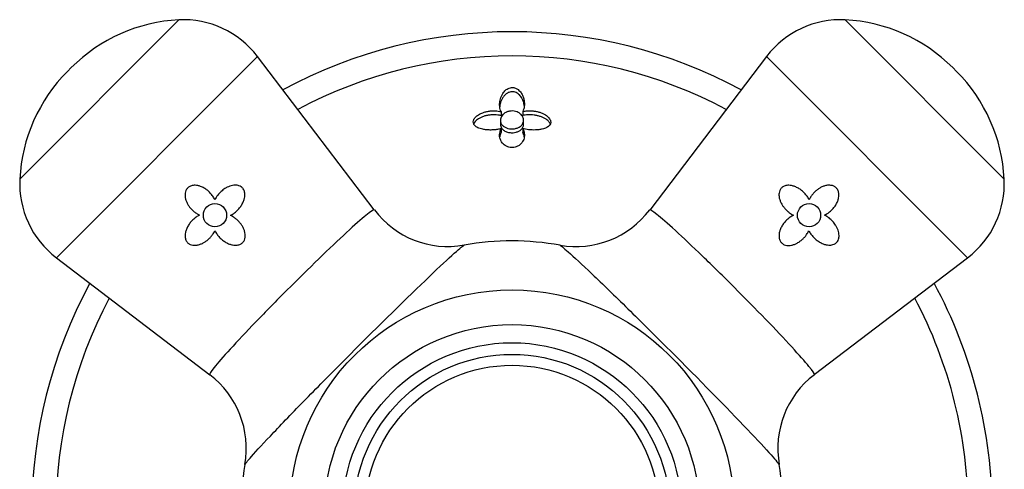
# Model space of a CAD drawing. Units: inches. Extents: x -1117 to -28, y -172 to 311.
# Drawn here: x -966 to -903, y 25 to 54 of the extents above; entities that cross this region are included whole.
import ezdxf

# ---------------------------------------------------------------- set-up
doc = ezdxf.new("R2010")
doc.units = ezdxf.units.IN
for name, color, linetype in [('405002', 7, 'Continuous'), ('405006', 7, 'Continuous'), ('406006', 7, 'Continuous'), ('Default', 7, 'Continuous')]:
    doc.layers.add(name, color=color, linetype=linetype)

# ---------------------------------------------------------------- blocks, each defined once
blk = doc.blocks.new('SE5')
at = {"layer": '405002', "color": 7, "linetype": 'Continuous', "ltscale": 25.4}
for p, q in [((-966.373, 43.25), (-956.107, 53.516)), ((-913.099, 53.516), (-902.834, 43.25)), ((-951.035, 51.158), (-964.015, 38.178)), ((-943.496, 41.255), (-951.035, 51.158)), ((-918.172, 51.158), (-925.712, 41.254)), ((-905.192, 38.178), (-918.172, 51.158)), ((-963.05, 50.436), (-963.293, 50.193)), ((-905.914, 50.193), (-906.156, 50.436)), ((-964.015, 38.178), (-954.111, 30.638)), ((-915.094, 30.639), (-905.192, 38.178))]:
    blk.add_line(p, q, dxfattribs=at)
for centre, radius in [((-953.776, 40.919), 0.75), ((-915.43, 40.919), 0.75), ((-934.603, 21.746), 14.36), ((-934.603, 21.746), 12.119)]:
    blk.add_circle(centre, radius, dxfattribs=at)
for centre, radius, start, end in [((-955.582, 42.968), 10.561, 92.84926, 135), ((-955.809, 47.523), 6, 37.28373, 92.84926), ((-913.398, 47.523), 6, 87.15074, 142.71627), ((-913.624, 42.968), 10.561, 45, 87.15074), ((-955.825, 42.725), 10.561, 135, 177.15074), ((-913.382, 42.725), 10.561, 2.84926, 45), ((-960.38, 42.952), 6, 177.15074, 232.71627), ((-908.826, 42.952), 6, 307.28373, 2.84926), ((-938.759, 44.823), 5.919, 216.99781, 280.35687), ((-930.466, 44.85), 5.954, 260.01037, 322.92072), ((-934.603, 21.746), 17.515, 79.7924, 100.16171), ((-957.707, 25.884), 5.954, 350.01037, 52.92072), ((-911.526, 25.902), 5.919, 126.99781, 190.35687), ((-934.603, 21.746), 17.515, 169.79349, 190.15774), ((-934.603, 21.746), 17.515, 349.8425, 10.16271)]:
    blk.add_arc(centre, radius, start, end, dxfattribs=at)
for points, knots in [([(-953.785, 41.919), (-953.821, 41.998), (-953.865, 42.074), (-953.914, 42.146), (-953.962, 42.217), (-954.017, 42.285), (-954.076, 42.348), (-954.135, 42.412), (-954.198, 42.471), (-954.265, 42.525), (-954.333, 42.579), (-954.404, 42.628), (-954.479, 42.671), (-954.55, 42.712), (-954.624, 42.747), (-954.7, 42.776), (-954.762, 42.799), (-954.827, 42.817), (-954.892, 42.83), (-954.945, 42.84), (-954.999, 42.847), (-955.053, 42.848), (-955.098, 42.849), (-955.143, 42.847), (-955.187, 42.841), (-955.263, 42.831), (-955.339, 42.808), (-955.407, 42.772), (-955.46, 42.744), (-955.509, 42.706), (-955.55, 42.662), (-955.591, 42.618), (-955.625, 42.567), (-955.649, 42.512), (-955.675, 42.457), (-955.691, 42.397), (-955.7, 42.337), (-955.714, 42.242), (-955.71, 42.144), (-955.693, 42.05), (-955.681, 41.982), (-955.662, 41.915), (-955.638, 41.849), (-955.614, 41.784), (-955.585, 41.721), (-955.552, 41.66), (-955.519, 41.599), (-955.481, 41.54), (-955.441, 41.484), (-955.4, 41.428), (-955.356, 41.374), (-955.309, 41.323), (-955.262, 41.272), (-955.212, 41.223), (-955.159, 41.178), (-955.102, 41.129), (-955.041, 41.083), (-954.978, 41.042), (-954.914, 41), (-954.846, 40.963), (-954.776, 40.931)], [0, 0, 0, 0, 0.059801, 0.059801, 0.059801, 0.119528, 0.119528, 0.119528, 0.179235, 0.179235, 0.179235, 0.238966, 0.238966, 0.238966, 0.295588, 0.295588, 0.295588, 0.34151, 0.34151, 0.34151, 0.378928, 0.378928, 0.378928, 0.409757, 0.409757, 0.409757, 0.463211, 0.463211, 0.463211, 0.504591, 0.504591, 0.504591, 0.545972, 0.545972, 0.545972, 0.587955, 0.587955, 0.587955, 0.654523, 0.654523, 0.654523, 0.702717, 0.702717, 0.702717, 0.750811, 0.750811, 0.750811, 0.798856, 0.798856, 0.798856, 0.846878, 0.846878, 0.846878, 0.894896, 0.894896, 0.894896, 0.946943, 0.946943, 0.946943, 1, 1, 1, 1]), ([(-952.776, 40.904), (-952.701, 40.943), (-952.628, 40.988), (-952.559, 41.038), (-952.49, 41.088), (-952.425, 41.143), (-952.363, 41.202), (-952.302, 41.26), (-952.244, 41.323), (-952.191, 41.389), (-952.138, 41.455), (-952.089, 41.525), (-952.046, 41.598), (-952.003, 41.671), (-951.964, 41.747), (-951.933, 41.826), (-951.907, 41.891), (-951.886, 41.959), (-951.871, 42.028), (-951.859, 42.082), (-951.851, 42.138), (-951.848, 42.193), (-951.843, 42.283), (-951.851, 42.377), (-951.878, 42.464), (-951.896, 42.52), (-951.922, 42.576), (-951.956, 42.624), (-951.991, 42.673), (-952.034, 42.716), (-952.082, 42.749), (-952.127, 42.781), (-952.178, 42.806), (-952.23, 42.823), (-952.307, 42.848), (-952.389, 42.858), (-952.469, 42.857), (-952.528, 42.856), (-952.587, 42.849), (-952.645, 42.838), (-952.703, 42.826), (-952.761, 42.81), (-952.817, 42.79), (-952.873, 42.77), (-952.928, 42.747), (-952.981, 42.72), (-953.035, 42.693), (-953.087, 42.663), (-953.137, 42.631), (-953.221, 42.577), (-953.3, 42.516), (-953.374, 42.449), (-953.456, 42.376), (-953.531, 42.295), (-953.599, 42.208), (-953.634, 42.164), (-953.668, 42.117), (-953.699, 42.069), (-953.73, 42.021), (-953.759, 41.971), (-953.785, 41.919)], [0, 0, 0, 0, 0.057949, 0.057949, 0.057949, 0.115847, 0.115847, 0.115847, 0.173731, 0.173731, 0.173731, 0.231633, 0.231633, 0.231633, 0.2896, 0.2896, 0.2896, 0.337852, 0.337852, 0.337852, 0.375548, 0.375548, 0.375548, 0.437594, 0.437594, 0.437594, 0.477886, 0.477886, 0.477886, 0.518382, 0.518382, 0.518382, 0.556557, 0.556557, 0.556557, 0.613439, 0.613439, 0.613439, 0.655072, 0.655072, 0.655072, 0.696608, 0.696608, 0.696608, 0.738097, 0.738097, 0.738097, 0.779561, 0.779561, 0.779561, 0.847942, 0.847942, 0.847942, 0.922663, 0.922663, 0.922663, 0.961129, 0.961129, 0.961129, 1, 1, 1, 1]), ([(-915.419, 41.919), (-915.458, 41.997), (-915.504, 42.071), (-915.554, 42.141), (-915.605, 42.211), (-915.661, 42.278), (-915.72, 42.34), (-915.779, 42.402), (-915.843, 42.46), (-915.91, 42.513), (-915.976, 42.566), (-916.047, 42.614), (-916.12, 42.657), (-916.193, 42.699), (-916.269, 42.736), (-916.347, 42.766), (-916.414, 42.792), (-916.483, 42.813), (-916.554, 42.827), (-916.61, 42.839), (-916.667, 42.846), (-916.725, 42.848), (-916.771, 42.849), (-916.818, 42.847), (-916.864, 42.84), (-916.941, 42.83), (-917.019, 42.806), (-917.088, 42.768), (-917.138, 42.74), (-917.184, 42.704), (-917.223, 42.661), (-917.262, 42.618), (-917.295, 42.567), (-917.318, 42.514), (-917.341, 42.461), (-917.356, 42.404), (-917.364, 42.347), (-917.377, 42.257), (-917.373, 42.164), (-917.358, 42.074), (-917.346, 42.006), (-917.328, 41.94), (-917.304, 41.875), (-917.281, 41.81), (-917.253, 41.748), (-917.221, 41.687), (-917.189, 41.626), (-917.153, 41.568), (-917.114, 41.512), (-917.075, 41.456), (-917.032, 41.402), (-916.987, 41.35), (-916.942, 41.299), (-916.894, 41.25), (-916.843, 41.203), (-916.792, 41.157), (-916.739, 41.113), (-916.683, 41.073), (-916.604, 41.015), (-916.519, 40.963), (-916.43, 40.919)], [0, 0, 0, 0, 0.05857, 0.05857, 0.05857, 0.117073, 0.117073, 0.117073, 0.175552, 0.175552, 0.175552, 0.234042, 0.234042, 0.234042, 0.29258, 0.29258, 0.29258, 0.342953, 0.342953, 0.342953, 0.383397, 0.383397, 0.383397, 0.416101, 0.416101, 0.416101, 0.47137, 0.47137, 0.47137, 0.510918, 0.510918, 0.510918, 0.550545, 0.550545, 0.550545, 0.589538, 0.589538, 0.589538, 0.651752, 0.651752, 0.651752, 0.698723, 0.698723, 0.698723, 0.745583, 0.745583, 0.745583, 0.792392, 0.792392, 0.792392, 0.839178, 0.839178, 0.839178, 0.885956, 0.885956, 0.885956, 0.932736, 0.932736, 0.932736, 1, 1, 1, 1]), ([(-914.43, 40.928), (-914.351, 40.964), (-914.276, 41.008), (-914.204, 41.057), (-914.132, 41.106), (-914.065, 41.16), (-914.001, 41.219), (-913.938, 41.278), (-913.879, 41.341), (-913.825, 41.408), (-913.771, 41.476), (-913.721, 41.547), (-913.678, 41.622), (-913.638, 41.693), (-913.602, 41.767), (-913.574, 41.843), (-913.551, 41.905), (-913.532, 41.97), (-913.52, 42.035), (-913.509, 42.088), (-913.503, 42.142), (-913.502, 42.196), (-913.5, 42.241), (-913.502, 42.286), (-913.508, 42.33), (-913.519, 42.406), (-913.541, 42.482), (-913.578, 42.55), (-913.606, 42.603), (-913.643, 42.652), (-913.687, 42.693), (-913.731, 42.734), (-913.783, 42.768), (-913.838, 42.792), (-913.893, 42.818), (-913.953, 42.834), (-914.013, 42.843), (-914.108, 42.857), (-914.205, 42.853), (-914.299, 42.836), (-914.368, 42.824), (-914.435, 42.805), (-914.5, 42.781), (-914.565, 42.757), (-914.629, 42.728), (-914.69, 42.695), (-914.751, 42.662), (-914.809, 42.624), (-914.866, 42.584), (-914.922, 42.543), (-914.976, 42.499), (-915.027, 42.452), (-915.078, 42.405), (-915.126, 42.355), (-915.172, 42.302), (-915.221, 42.245), (-915.266, 42.185), (-915.307, 42.121), (-915.349, 42.057), (-915.387, 41.989), (-915.419, 41.919)], [0, 0, 0, 0, 0.059801, 0.059801, 0.059801, 0.119528, 0.119528, 0.119528, 0.179235, 0.179235, 0.179235, 0.238966, 0.238966, 0.238966, 0.295588, 0.295588, 0.295588, 0.34151, 0.34151, 0.34151, 0.378928, 0.378928, 0.378928, 0.409757, 0.409757, 0.409757, 0.463211, 0.463211, 0.463211, 0.504591, 0.504591, 0.504591, 0.545972, 0.545972, 0.545972, 0.587955, 0.587955, 0.587955, 0.654523, 0.654523, 0.654523, 0.702717, 0.702717, 0.702717, 0.750811, 0.750811, 0.750811, 0.798856, 0.798856, 0.798856, 0.846878, 0.846878, 0.846878, 0.894896, 0.894896, 0.894896, 0.946943, 0.946943, 0.946943, 1, 1, 1, 1]), ([(-954.776, 40.931), (-954.854, 40.891), (-954.928, 40.846), (-954.998, 40.795), (-955.068, 40.745), (-955.135, 40.689), (-955.197, 40.63), (-955.259, 40.57), (-955.317, 40.507), (-955.37, 40.44), (-955.423, 40.373), (-955.471, 40.303), (-955.514, 40.23), (-955.556, 40.157), (-955.593, 40.081), (-955.623, 40.003), (-955.649, 39.936), (-955.67, 39.866), (-955.684, 39.796), (-955.696, 39.74), (-955.703, 39.682), (-955.704, 39.625), (-955.706, 39.578), (-955.704, 39.532), (-955.697, 39.485), (-955.687, 39.408), (-955.663, 39.331), (-955.625, 39.261), (-955.597, 39.212), (-955.561, 39.165), (-955.518, 39.126), (-955.475, 39.087), (-955.424, 39.055), (-955.371, 39.032), (-955.318, 39.009), (-955.261, 38.993), (-955.204, 38.985), (-955.114, 38.972), (-955.021, 38.976), (-954.931, 38.992), (-954.863, 39.004), (-954.796, 39.022), (-954.732, 39.045), (-954.667, 39.068), (-954.604, 39.097), (-954.544, 39.129), (-954.483, 39.161), (-954.425, 39.197), (-954.369, 39.236), (-954.313, 39.275), (-954.259, 39.317), (-954.207, 39.363), (-954.156, 39.408), (-954.107, 39.456), (-954.06, 39.507), (-954.014, 39.557), (-953.97, 39.611), (-953.93, 39.666), (-953.872, 39.746), (-953.82, 39.831), (-953.776, 39.919)], [0, 0, 0, 0, 0.05857, 0.05857, 0.05857, 0.117073, 0.117073, 0.117073, 0.175552, 0.175552, 0.175552, 0.234042, 0.234042, 0.234042, 0.29258, 0.29258, 0.29258, 0.342953, 0.342953, 0.342953, 0.383397, 0.383397, 0.383397, 0.416101, 0.416101, 0.416101, 0.47137, 0.47137, 0.47137, 0.510918, 0.510918, 0.510918, 0.550545, 0.550545, 0.550545, 0.589538, 0.589538, 0.589538, 0.651752, 0.651752, 0.651752, 0.698723, 0.698723, 0.698723, 0.745583, 0.745583, 0.745583, 0.792392, 0.792392, 0.792392, 0.839178, 0.839178, 0.839178, 0.885956, 0.885956, 0.885956, 0.932736, 0.932736, 0.932736, 1, 1, 1, 1]), ([(-943.497, 41.257), (-943.499, 41.259), (-943.501, 41.261), (-943.546, 41.28), (-943.726, 41.16), (-944.337, 40.659), (-944.766, 40.28), (-946.323, 38.846), (-947.743, 37.473), (-949.819, 35.394), (-950.507, 34.694), (-951.758, 33.395), (-952.32, 32.799), (-953.25, 31.783), (-953.604, 31.378), (-954.052, 30.819), (-954.148, 30.664), (-954.114, 30.64)], [0.3713459, 0.3713459, 0.3713459, 0.3713459, 0.375, 0.375, 0.4375, 0.4375, 0.5, 0.5, 0.625, 0.625, 0.6875, 0.6875, 0.75, 0.75, 0.8125, 0.8125, 0.8733874, 0.8733874, 0.8733874, 0.8733874]), ([(-953.776, 39.919), (-953.738, 39.841), (-953.694, 39.766), (-953.644, 39.694), (-953.594, 39.623), (-953.539, 39.555), (-953.479, 39.492), (-953.419, 39.429), (-953.355, 39.369), (-953.287, 39.315), (-953.219, 39.261), (-953.146, 39.211), (-953.071, 39.167), (-952.997, 39.125), (-952.921, 39.088), (-952.842, 39.059), (-952.778, 39.035), (-952.712, 39.015), (-952.645, 39.002), (-952.59, 38.991), (-952.535, 38.984), (-952.479, 38.982), (-952.434, 38.981), (-952.388, 38.983), (-952.342, 38.989), (-952.265, 38.999), (-952.187, 39.021), (-952.118, 39.058), (-952.065, 39.086), (-952.016, 39.123), (-951.975, 39.167), (-951.934, 39.211), (-951.901, 39.263), (-951.876, 39.318), (-951.852, 39.374), (-951.836, 39.433), (-951.828, 39.493), (-951.815, 39.587), (-951.821, 39.684), (-951.838, 39.776), (-951.851, 39.844), (-951.871, 39.911), (-951.895, 39.975), (-951.92, 40.039), (-951.949, 40.102), (-951.982, 40.162), (-952.015, 40.222), (-952.052, 40.28), (-952.092, 40.335), (-952.133, 40.391), (-952.176, 40.444), (-952.222, 40.494), (-952.269, 40.545), (-952.318, 40.593), (-952.369, 40.637), (-952.421, 40.682), (-952.475, 40.724), (-952.531, 40.763), (-952.608, 40.817), (-952.691, 40.864), (-952.776, 40.904)], [0, 0, 0, 0, 0.059763, 0.059763, 0.059763, 0.119456, 0.119456, 0.119456, 0.179134, 0.179134, 0.179134, 0.238836, 0.238836, 0.238836, 0.296548, 0.296548, 0.296548, 0.343011, 0.343011, 0.343011, 0.380798, 0.380798, 0.380798, 0.411849, 0.411849, 0.411849, 0.465535, 0.465535, 0.465535, 0.5066, 0.5066, 0.5066, 0.547687, 0.547687, 0.547687, 0.589006, 0.589006, 0.589006, 0.653755, 0.653755, 0.653755, 0.70077, 0.70077, 0.70077, 0.747684, 0.747684, 0.747684, 0.794546, 0.794546, 0.794546, 0.841384, 0.841384, 0.841384, 0.888213, 0.888213, 0.888213, 0.935044, 0.935044, 0.935044, 1, 1, 1, 1]), ([(-915.092, 30.64), (-915.09, 30.642), (-915.089, 30.644), (-915.07, 30.689), (-915.19, 30.869), (-915.691, 31.48), (-916.07, 31.909), (-917.503, 33.466), (-918.877, 34.886), (-920.955, 36.962), (-921.656, 37.65), (-922.955, 38.901), (-923.551, 39.463), (-924.567, 40.393), (-924.972, 40.747), (-925.531, 41.195), (-925.685, 41.291), (-925.71, 41.257)], [0.3713459, 0.3713459, 0.3713459, 0.3713459, 0.375, 0.375, 0.4375, 0.4375, 0.5, 0.5, 0.625, 0.625, 0.6875, 0.6875, 0.75, 0.75, 0.8125, 0.8125, 0.8733874, 0.8733874, 0.8733874, 0.8733874]), ([(-916.43, 40.919), (-916.509, 40.881), (-916.584, 40.837), (-916.655, 40.787), (-916.727, 40.737), (-916.794, 40.682), (-916.858, 40.622), (-916.921, 40.563), (-916.98, 40.498), (-917.035, 40.43), (-917.089, 40.362), (-917.139, 40.289), (-917.182, 40.214), (-917.225, 40.14), (-917.261, 40.064), (-917.291, 39.985), (-917.315, 39.921), (-917.334, 39.855), (-917.348, 39.788), (-917.358, 39.733), (-917.365, 39.678), (-917.367, 39.622), (-917.369, 39.577), (-917.367, 39.531), (-917.361, 39.485), (-917.351, 39.408), (-917.329, 39.33), (-917.292, 39.261), (-917.264, 39.208), (-917.227, 39.159), (-917.182, 39.118), (-917.138, 39.077), (-917.086, 39.044), (-917.031, 39.019), (-916.976, 38.995), (-916.916, 38.979), (-916.856, 38.971), (-916.763, 38.958), (-916.666, 38.964), (-916.573, 38.981), (-916.506, 38.994), (-916.439, 39.014), (-916.375, 39.038), (-916.31, 39.063), (-916.248, 39.092), (-916.188, 39.125), (-916.128, 39.158), (-916.07, 39.195), (-916.014, 39.235), (-915.959, 39.276), (-915.906, 39.319), (-915.855, 39.365), (-915.805, 39.412), (-915.757, 39.461), (-915.712, 39.512), (-915.667, 39.564), (-915.625, 39.618), (-915.586, 39.674), (-915.533, 39.751), (-915.485, 39.834), (-915.446, 39.919)], [0, 0, 0, 0, 0.059763, 0.059763, 0.059763, 0.119456, 0.119456, 0.119456, 0.179134, 0.179134, 0.179134, 0.238836, 0.238836, 0.238836, 0.296548, 0.296548, 0.296548, 0.343011, 0.343011, 0.343011, 0.380798, 0.380798, 0.380798, 0.411849, 0.411849, 0.411849, 0.465535, 0.465535, 0.465535, 0.5066, 0.5066, 0.5066, 0.547687, 0.547687, 0.547687, 0.589006, 0.589006, 0.589006, 0.653755, 0.653755, 0.653755, 0.70077, 0.70077, 0.70077, 0.747684, 0.747684, 0.747684, 0.794546, 0.794546, 0.794546, 0.841384, 0.841384, 0.841384, 0.888213, 0.888213, 0.888213, 0.935044, 0.935044, 0.935044, 1, 1, 1, 1]), ([(-915.446, 39.919), (-915.407, 39.844), (-915.361, 39.771), (-915.311, 39.702), (-915.261, 39.633), (-915.206, 39.568), (-915.148, 39.506), (-915.089, 39.445), (-915.026, 39.387), (-914.96, 39.334), (-914.894, 39.281), (-914.825, 39.232), (-914.752, 39.189), (-914.679, 39.146), (-914.603, 39.107), (-914.524, 39.076), (-914.458, 39.05), (-914.39, 39.029), (-914.321, 39.014), (-914.267, 39.002), (-914.212, 38.994), (-914.157, 38.991), (-914.066, 38.986), (-913.973, 38.994), (-913.886, 39.021), (-913.829, 39.039), (-913.774, 39.065), (-913.726, 39.099), (-913.677, 39.134), (-913.634, 39.177), (-913.6, 39.225), (-913.568, 39.27), (-913.544, 39.321), (-913.527, 39.373), (-913.501, 39.45), (-913.491, 39.532), (-913.492, 39.612), (-913.493, 39.671), (-913.5, 39.73), (-913.512, 39.788), (-913.523, 39.847), (-913.539, 39.904), (-913.559, 39.96), (-913.579, 40.016), (-913.603, 40.071), (-913.63, 40.124), (-913.656, 40.178), (-913.686, 40.23), (-913.719, 40.28), (-913.773, 40.364), (-913.834, 40.443), (-913.901, 40.517), (-913.974, 40.599), (-914.055, 40.674), (-914.141, 40.742), (-914.186, 40.777), (-914.232, 40.811), (-914.28, 40.842), (-914.329, 40.873), (-914.379, 40.902), (-914.43, 40.928)], [0, 0, 0, 0, 0.057949, 0.057949, 0.057949, 0.115847, 0.115847, 0.115847, 0.173731, 0.173731, 0.173731, 0.231633, 0.231633, 0.231633, 0.2896, 0.2896, 0.2896, 0.337852, 0.337852, 0.337852, 0.375548, 0.375548, 0.375548, 0.437594, 0.437594, 0.437594, 0.477886, 0.477886, 0.477886, 0.518382, 0.518382, 0.518382, 0.556557, 0.556557, 0.556557, 0.613439, 0.613439, 0.613439, 0.655072, 0.655072, 0.655072, 0.696608, 0.696608, 0.696608, 0.738097, 0.738097, 0.738097, 0.779561, 0.779561, 0.779561, 0.847942, 0.847942, 0.847942, 0.922663, 0.922663, 0.922663, 0.961129, 0.961129, 0.961129, 1, 1, 1, 1]), ([(-951.845, 24.826), (-951.836, 24.874), (-951.689, 25.06), (-951.094, 25.732), (-950.599, 26.266), (-949.348, 27.58), (-948.581, 28.374), (-946.902, 30.088), (-945.983, 31.017), (-943.196, 33.806), (-941.324, 35.644), (-939.273, 37.601), (-938.716, 38.12), (-937.956, 38.8), (-937.736, 38.978), (-937.683, 38.988)], [0.1332394, 0.1332394, 0.1332394, 0.1332394, 0.1875, 0.1875, 0.25, 0.25, 0.3125, 0.3125, 0.375, 0.375, 0.5, 0.5, 0.5625, 0.5625, 0.6221751, 0.6221751, 0.6221751, 0.6221751]), ([(-931.524, 38.988), (-931.476, 38.98), (-931.29, 38.832), (-930.618, 38.238), (-930.084, 37.742), (-928.769, 36.491), (-927.975, 35.724), (-926.262, 34.045), (-925.333, 33.126), (-922.544, 30.339), (-920.706, 28.467), (-918.749, 26.416), (-918.229, 25.859), (-917.549, 25.099), (-917.371, 24.878), (-917.361, 24.826)], [0.1331572, 0.1331572, 0.1331572, 0.1331572, 0.1875, 0.1875, 0.25, 0.25, 0.3125, 0.3125, 0.375, 0.375, 0.5, 0.5, 0.5625, 0.5625, 0.6222776, 0.6222776, 0.6222776, 0.6222776])]:
    blk.add_open_spline(points, degree=3, knots=knots, dxfattribs=at)
at = {"layer": '405006', "color": 7, "linetype": 'Continuous', "ltscale": 25.4}
for p, q in [((-935.353, 47.037), (-935.353, 46.786)), ((-935.31, 47.595), (-935.31, 47.339)), ((-933.907, 47.604), (-933.907, 47.347)), ((-933.853, 46.785), (-933.853, 47.037)), ((-935.302, 46.5), (-935.302, 46.252)), ((-933.902, 46.501), (-933.902, 46.253))]:
    blk.add_line(p, q, dxfattribs=at)
for radius, start, end in [(31, 61.5163, 118.4837), (29.444, 61.98527, 118.01473), (31, 151.5163, 208.4837), (31, 0, 28.4837), (29.444, 151.98527, 208.01473), (29.444, 0, 28.01473)]:
    blk.add_arc((-934.603, 21.746), radius, start, end, dxfattribs=at)
for points, knots in [([(-935.31, 47.595), (-935.333, 47.648), (-935.352, 47.702), (-935.366, 47.757), (-935.38, 47.811), (-935.39, 47.866), (-935.396, 47.922), (-935.402, 47.978), (-935.404, 48.034), (-935.403, 48.091), (-935.401, 48.147), (-935.396, 48.204), (-935.388, 48.26), (-935.379, 48.317), (-935.367, 48.374), (-935.35, 48.431), (-935.334, 48.487), (-935.314, 48.544), (-935.289, 48.599), (-935.265, 48.655), (-935.235, 48.71), (-935.201, 48.764), (-935.174, 48.805), (-935.145, 48.845), (-935.111, 48.884), (-935.059, 48.945), (-934.995, 49.004), (-934.918, 49.053), (-934.875, 49.079), (-934.828, 49.103), (-934.777, 49.12), (-934.734, 49.134), (-934.687, 49.145), (-934.639, 49.149), (-934.592, 49.153), (-934.542, 49.152), (-934.495, 49.144), (-934.453, 49.137), (-934.412, 49.125), (-934.374, 49.11), (-934.313, 49.086), (-934.259, 49.053), (-934.212, 49.018), (-934.171, 48.987), (-934.135, 48.954), (-934.103, 48.919), (-934.071, 48.884), (-934.043, 48.848), (-934.017, 48.811), (-933.969, 48.742), (-933.931, 48.669), (-933.901, 48.596), (-933.871, 48.523), (-933.849, 48.449), (-933.833, 48.375), (-933.817, 48.301), (-933.808, 48.226), (-933.804, 48.152), (-933.801, 48.079), (-933.804, 48.005), (-933.814, 47.933), (-933.821, 47.877), (-933.832, 47.821), (-933.848, 47.767), (-933.863, 47.712), (-933.883, 47.657), (-933.907, 47.604)], [0, 0, 0, 0, 0.048488, 0.048488, 0.048488, 0.096943, 0.096943, 0.096943, 0.145384, 0.145384, 0.145384, 0.193821, 0.193821, 0.193821, 0.242264, 0.242264, 0.242264, 0.290725, 0.290725, 0.290725, 0.33923, 0.33923, 0.33923, 0.376098, 0.376098, 0.376098, 0.434676, 0.434676, 0.434676, 0.466497, 0.466497, 0.466497, 0.493022, 0.493022, 0.493022, 0.519748, 0.519748, 0.519748, 0.543864, 0.543864, 0.543864, 0.583008, 0.583008, 0.583008, 0.616523, 0.616523, 0.616523, 0.649927, 0.649927, 0.649927, 0.713249, 0.713249, 0.713249, 0.776397, 0.776397, 0.776397, 0.839491, 0.839491, 0.839491, 0.902578, 0.902578, 0.902578, 0.951055, 0.951055, 0.951055, 1, 1, 1, 1]), ([(-933.803, 47.836), (-933.803, 47.837), (-933.803, 47.838), (-933.803, 47.839), (-933.803, 47.896), (-933.807, 47.952), (-933.815, 48.009), (-933.822, 48.065), (-933.834, 48.122), (-933.849, 48.178), (-933.864, 48.235), (-933.884, 48.291), (-933.908, 48.347), (-933.932, 48.402), (-933.96, 48.457), (-933.995, 48.511), (-934.02, 48.55), (-934.048, 48.589), (-934.081, 48.626), (-934.131, 48.685), (-934.192, 48.741), (-934.267, 48.787), (-934.308, 48.812), (-934.355, 48.835), (-934.406, 48.852), (-934.448, 48.866), (-934.494, 48.876), (-934.541, 48.88), (-934.588, 48.884), (-934.637, 48.881), (-934.683, 48.874), (-934.726, 48.867), (-934.767, 48.855), (-934.805, 48.84), (-934.868, 48.816), (-934.924, 48.782), (-934.973, 48.746), (-935.015, 48.714), (-935.053, 48.68), (-935.087, 48.644), (-935.138, 48.59), (-935.18, 48.532), (-935.216, 48.473), (-935.252, 48.414), (-935.282, 48.354), (-935.307, 48.293), (-935.331, 48.233), (-935.351, 48.171), (-935.366, 48.11), (-935.381, 48.048), (-935.391, 47.987), (-935.397, 47.926), (-935.401, 47.883), (-935.403, 47.84), (-935.403, 47.798)], [0.1448345, 0.1448345, 0.1448345, 0.1448345, 0.1457731, 0.1457731, 0.1457731, 0.1943432, 0.1943432, 0.1943432, 0.2429203, 0.2429203, 0.2429203, 0.2915187, 0.2915187, 0.2915187, 0.3401686, 0.3401686, 0.3401686, 0.375769, 0.375769, 0.375769, 0.4320939, 0.4320939, 0.4320939, 0.4633265, 0.4633265, 0.4633265, 0.4895197, 0.4895197, 0.4895197, 0.5158701, 0.5158701, 0.5158701, 0.5402147, 0.5402147, 0.5402147, 0.5807445, 0.5807445, 0.5807445, 0.6157791, 0.6157791, 0.6157791, 0.6688437, 0.6688437, 0.6688437, 0.7217265, 0.7217265, 0.7217265, 0.7745471, 0.7745471, 0.7745471, 0.8273443, 0.8273443, 0.8273443, 0.8640343, 0.8640343, 0.8640343, 0.8640343]), ([(-935.302, 46.5), (-935.378, 46.48), (-935.456, 46.463), (-935.535, 46.45), (-935.614, 46.437), (-935.695, 46.427), (-935.777, 46.421), (-935.858, 46.414), (-935.94, 46.412), (-936.021, 46.412), (-936.102, 46.413), (-936.183, 46.417), (-936.263, 46.425), (-936.337, 46.432), (-936.411, 46.443), (-936.481, 46.457), (-936.544, 46.47), (-936.604, 46.486), (-936.661, 46.504), (-936.712, 46.521), (-936.76, 46.54), (-936.805, 46.561), (-936.845, 46.581), (-936.882, 46.602), (-936.916, 46.625), (-936.947, 46.647), (-936.974, 46.67), (-936.998, 46.694), (-937.044, 46.741), (-937.076, 46.794), (-937.092, 46.85), (-937.107, 46.905), (-937.107, 46.963), (-937.091, 47.02), (-937.076, 47.077), (-937.045, 47.135), (-937.003, 47.188), (-936.957, 47.248), (-936.895, 47.304), (-936.825, 47.355), (-936.784, 47.384), (-936.74, 47.411), (-936.693, 47.436), (-936.646, 47.462), (-936.597, 47.485), (-936.546, 47.506), (-936.48, 47.533), (-936.411, 47.556), (-936.34, 47.576), (-936.269, 47.596), (-936.195, 47.612), (-936.121, 47.624), (-936.047, 47.635), (-935.971, 47.644), (-935.895, 47.648), (-935.819, 47.652), (-935.743, 47.652), (-935.668, 47.648), (-935.545, 47.641), (-935.424, 47.623), (-935.31, 47.595)], [0, 0, 0, 0, 0.052089, 0.052089, 0.052089, 0.104139, 0.104139, 0.104139, 0.156179, 0.156179, 0.156179, 0.208238, 0.208238, 0.208238, 0.257262, 0.257262, 0.257262, 0.300621, 0.300621, 0.300621, 0.338966, 0.338966, 0.338966, 0.373309, 0.373309, 0.373309, 0.404765, 0.404765, 0.404765, 0.465337, 0.465337, 0.465337, 0.52502, 0.52502, 0.52502, 0.584608, 0.584608, 0.584608, 0.650813, 0.650813, 0.650813, 0.688746, 0.688746, 0.688746, 0.726658, 0.726658, 0.726658, 0.775198, 0.775198, 0.775198, 0.823715, 0.823715, 0.823715, 0.872224, 0.872224, 0.872224, 0.920736, 0.920736, 0.920736, 1, 1, 1, 1]), ([(-935.31, 47.339), (-935.379, 47.355), (-935.45, 47.368), (-935.523, 47.378), (-935.596, 47.387), (-935.67, 47.392), (-935.744, 47.393), (-935.819, 47.394), (-935.894, 47.391), (-935.968, 47.385), (-936.042, 47.379), (-936.116, 47.368), (-936.188, 47.354), (-936.261, 47.34), (-936.332, 47.322), (-936.4, 47.301), (-936.468, 47.28), (-936.534, 47.255), (-936.597, 47.227), (-936.655, 47.201), (-936.71, 47.172), (-936.761, 47.14), (-936.808, 47.111), (-936.852, 47.08), (-936.892, 47.047), (-936.927, 47.017), (-936.96, 46.985), (-936.988, 46.952), (-937.027, 46.906), (-937.057, 46.858), (-937.077, 46.808)], [0, 0, 0, 0, 0.0477129, 0.0477129, 0.0477129, 0.0954027, 0.0954027, 0.0954027, 0.1430812, 0.1430812, 0.1430812, 0.1907585, 0.1907585, 0.1907585, 0.238445, 0.238445, 0.238445, 0.2858271, 0.2858271, 0.2858271, 0.3300601, 0.3300601, 0.3300601, 0.3707346, 0.3707346, 0.3707346, 0.4078515, 0.4078515, 0.4078515, 0.45966, 0.45966, 0.45966, 0.45966]), ([(-934.955, 47.566), (-934.898, 47.592), (-934.834, 47.612), (-934.767, 47.624), (-934.7, 47.637), (-934.629, 47.642), (-934.56, 47.638), (-934.495, 47.635), (-934.43, 47.624), (-934.37, 47.608), (-934.308, 47.591), (-934.25, 47.568), (-934.199, 47.541), (-934.125, 47.502), (-934.063, 47.454), (-934.013, 47.403), (-933.951, 47.338), (-933.907, 47.266), (-933.881, 47.193), (-933.855, 47.12), (-933.847, 47.044), (-933.858, 46.97), (-933.871, 46.89), (-933.906, 46.81), (-933.966, 46.739), (-934.009, 46.688), (-934.065, 46.641), (-934.133, 46.602), (-934.19, 46.569), (-934.257, 46.541), (-934.329, 46.521), (-934.401, 46.501), (-934.482, 46.488), (-934.562, 46.485), (-934.633, 46.482), (-934.706, 46.487), (-934.775, 46.498), (-934.841, 46.509), (-934.905, 46.527), (-934.963, 46.549), (-935.025, 46.573), (-935.081, 46.603), (-935.129, 46.637), (-935.184, 46.676), (-935.229, 46.721), (-935.264, 46.768), (-935.305, 46.824), (-935.331, 46.885), (-935.344, 46.947), (-935.359, 47.021), (-935.355, 47.097), (-935.333, 47.171), (-935.309, 47.252), (-935.262, 47.332), (-935.192, 47.404), (-935.143, 47.455), (-935.081, 47.502), (-935.009, 47.54), (-934.991, 47.549), (-934.973, 47.558), (-934.955, 47.566)], [0, 0, 0, 0, 0.038977, 0.038977, 0.038977, 0.078206, 0.078206, 0.078206, 0.114888, 0.114888, 0.114888, 0.152442, 0.152442, 0.152442, 0.206152, 0.206152, 0.206152, 0.274059, 0.274059, 0.274059, 0.342704, 0.342704, 0.342704, 0.418342, 0.418342, 0.418342, 0.472361, 0.472361, 0.472361, 0.517466, 0.517466, 0.517466, 0.562931, 0.562931, 0.562931, 0.603062, 0.603062, 0.603062, 0.641922, 0.641922, 0.641922, 0.68391, 0.68391, 0.68391, 0.732502, 0.732502, 0.732502, 0.790552, 0.790552, 0.790552, 0.859144, 0.859144, 0.859144, 0.934468, 0.934468, 0.934468, 0.987475, 0.987475, 0.987475, 1, 1, 1, 1]), ([(-933.907, 47.604), (-933.838, 47.62), (-933.766, 47.632), (-933.692, 47.64), (-933.619, 47.648), (-933.545, 47.652), (-933.47, 47.652), (-933.396, 47.653), (-933.321, 47.649), (-933.247, 47.642), (-933.173, 47.634), (-933.099, 47.623), (-933.027, 47.608), (-932.955, 47.594), (-932.884, 47.575), (-932.816, 47.553), (-932.748, 47.532), (-932.682, 47.506), (-932.619, 47.478), (-932.559, 47.45), (-932.502, 47.42), (-932.449, 47.387), (-932.4, 47.356), (-932.356, 47.324), (-932.315, 47.289), (-932.279, 47.258), (-932.246, 47.225), (-932.217, 47.191), (-932.165, 47.129), (-932.128, 47.061), (-932.112, 46.993), (-932.105, 46.962), (-932.102, 46.929), (-932.104, 46.898), (-932.108, 46.843), (-932.127, 46.79), (-932.16, 46.742), (-932.192, 46.693), (-932.24, 46.649), (-932.297, 46.611), (-932.357, 46.571), (-932.43, 46.537), (-932.508, 46.51), (-932.554, 46.494), (-932.602, 46.48), (-932.652, 46.468), (-932.72, 46.452), (-932.791, 46.44), (-932.864, 46.431), (-932.936, 46.421), (-933.011, 46.416), (-933.085, 46.413), (-933.16, 46.41), (-933.236, 46.411), (-933.311, 46.414), (-933.387, 46.417), (-933.463, 46.423), (-933.537, 46.432), (-933.662, 46.447), (-933.786, 46.47), (-933.902, 46.501)], [0, 0, 0, 0, 0.047658, 0.047658, 0.047658, 0.095288, 0.095288, 0.095288, 0.142903, 0.142903, 0.142903, 0.190513, 0.190513, 0.190513, 0.238129, 0.238129, 0.238129, 0.285762, 0.285762, 0.285762, 0.331646, 0.331646, 0.331646, 0.37358, 0.37358, 0.37358, 0.411562, 0.411562, 0.411562, 0.48201, 0.48201, 0.48201, 0.515021, 0.515021, 0.515021, 0.572574, 0.572574, 0.572574, 0.629991, 0.629991, 0.629991, 0.690799, 0.690799, 0.690799, 0.726091, 0.726091, 0.726091, 0.774369, 0.774369, 0.774369, 0.822585, 0.822585, 0.822585, 0.870767, 0.870767, 0.870767, 0.918939, 0.918939, 0.918939, 1, 1, 1, 1]), ([(-932.131, 46.798), (-932.138, 46.816), (-932.147, 46.833), (-932.157, 46.85), (-932.19, 46.909), (-932.238, 46.965), (-932.296, 47.017), (-932.329, 47.047), (-932.366, 47.076), (-932.406, 47.103), (-932.457, 47.137), (-932.512, 47.169), (-932.571, 47.198), (-932.629, 47.227), (-932.691, 47.253), (-932.755, 47.276), (-932.82, 47.299), (-932.887, 47.318), (-932.955, 47.335), (-933.023, 47.351), (-933.094, 47.365), (-933.164, 47.374), (-933.235, 47.384), (-933.307, 47.391), (-933.379, 47.393), (-933.451, 47.396), (-933.523, 47.396), (-933.594, 47.391), (-933.701, 47.385), (-933.807, 47.37), (-933.907, 47.347)], [0.5381288, 0.5381288, 0.5381288, 0.5381288, 0.5566736, 0.5566736, 0.5566736, 0.6192685, 0.6192685, 0.6192685, 0.6553604, 0.6553604, 0.6553604, 0.7013449, 0.7013449, 0.7013449, 0.7472893, 0.7472893, 0.7472893, 0.793211, 0.793211, 0.793211, 0.8391223, 0.8391223, 0.8391223, 0.8850328, 0.8850328, 0.8850328, 0.9309508, 0.9309508, 0.9309508, 1, 1, 1, 1]), ([(-933.902, 46.501), (-933.877, 46.45), (-933.857, 46.398), (-933.842, 46.346), (-933.826, 46.294), (-933.816, 46.242), (-933.81, 46.19), (-933.803, 46.138), (-933.802, 46.086), (-933.805, 46.034), (-933.807, 45.983), (-933.815, 45.932), (-933.827, 45.881), (-933.839, 45.831), (-933.856, 45.781), (-933.878, 45.733), (-933.901, 45.684), (-933.929, 45.637), (-933.963, 45.591), (-933.989, 45.558), (-934.018, 45.525), (-934.051, 45.494), (-934.104, 45.444), (-934.169, 45.397), (-934.249, 45.36), (-934.297, 45.337), (-934.351, 45.317), (-934.409, 45.303), (-934.458, 45.291), (-934.512, 45.283), (-934.566, 45.281), (-934.62, 45.278), (-934.676, 45.281), (-934.728, 45.289), (-934.778, 45.296), (-934.825, 45.308), (-934.869, 45.322), (-934.938, 45.345), (-934.999, 45.375), (-935.05, 45.409), (-935.092, 45.436), (-935.129, 45.465), (-935.161, 45.495), (-935.193, 45.526), (-935.221, 45.558), (-935.246, 45.591), (-935.271, 45.624), (-935.292, 45.657), (-935.31, 45.692), (-935.345, 45.758), (-935.37, 45.828), (-935.385, 45.898), (-935.4, 45.968), (-935.405, 46.04), (-935.403, 46.112), (-935.4, 46.176), (-935.391, 46.24), (-935.375, 46.305), (-935.358, 46.37), (-935.334, 46.436), (-935.302, 46.5)], [0, 0, 0, 0, 0.053291, 0.053291, 0.053291, 0.106549, 0.106549, 0.106549, 0.159798, 0.159798, 0.159798, 0.213055, 0.213055, 0.213055, 0.266341, 0.266341, 0.266341, 0.319693, 0.319693, 0.319693, 0.358863, 0.358863, 0.358863, 0.422267, 0.422267, 0.422267, 0.460507, 0.460507, 0.460507, 0.492828, 0.492828, 0.492828, 0.52529, 0.52529, 0.52529, 0.555949, 0.555949, 0.555949, 0.604344, 0.604344, 0.604344, 0.642745, 0.642745, 0.642745, 0.681037, 0.681037, 0.681037, 0.719277, 0.719277, 0.719277, 0.79346, 0.79346, 0.79346, 0.867519, 0.867519, 0.867519, 0.933177, 0.933177, 0.933177, 1, 1, 1, 1]), ([(-935.353, 46.785), (-935.353, 46.74), (-935.347, 46.696), (-935.333, 46.652), (-935.308, 46.575), (-935.259, 46.499), (-935.187, 46.435), (-935.138, 46.391), (-935.078, 46.351), (-935.007, 46.319), (-934.937, 46.287), (-934.854, 46.263), (-934.768, 46.249), (-934.694, 46.238), (-934.615, 46.234), (-934.538, 46.238), (-934.469, 46.243), (-934.401, 46.254), (-934.338, 46.27), (-934.273, 46.288), (-934.213, 46.311), (-934.16, 46.339), (-934.1, 46.37), (-934.049, 46.406), (-934.007, 46.446), (-933.957, 46.493), (-933.92, 46.545), (-933.895, 46.599), (-933.867, 46.659), (-933.853, 46.722), (-933.853, 46.785)], [0.1934086, 0.1934086, 0.1934086, 0.1934086, 0.2350136, 0.2350136, 0.2350136, 0.3099895, 0.3099895, 0.3099895, 0.3603034, 0.3603034, 0.3603034, 0.4111569, 0.4111569, 0.4111569, 0.4544433, 0.4544433, 0.4544433, 0.4935065, 0.4935065, 0.4935065, 0.5335544, 0.5335544, 0.5335544, 0.5784372, 0.5784372, 0.5784372, 0.6313284, 0.6313284, 0.6313284, 0.689795, 0.689795, 0.689795, 0.689795]), ([(-935.302, 46.252), (-935.328, 46.201), (-935.348, 46.149), (-935.364, 46.098), (-935.377, 46.055), (-935.386, 46.013), (-935.393, 45.97)], [0, 0, 0, 0, 0.05339748, 0.05339748, 0.05339748, 0.09714243, 0.09714243, 0.09714243, 0.09714243]), ([(-933.813, 45.97), (-933.814, 45.973), (-933.814, 45.977), (-933.815, 45.981), (-933.822, 46.026), (-933.833, 46.071), (-933.847, 46.117), (-933.862, 46.163), (-933.88, 46.208), (-933.902, 46.253)], [0.90257136, 0.90257136, 0.90257136, 0.90257136, 0.90630594, 0.90630594, 0.90630594, 0.95293197, 0.95293197, 0.95293197, 1, 1, 1, 1])]:
    blk.add_open_spline(points, degree=3, knots=knots, dxfattribs=at)
at = {"layer": '406006', "color": 7, "linetype": 'Continuous', "ltscale": 25.4}
for radius in [10.95, 10.2, 9.5]:
    blk.add_circle((-934.603, 21.746), radius, dxfattribs=at)

msp = doc.modelspace()

# ---------------------------------------------------------------- block references
at = {"layer": 'Default'}
msp.add_blockref('SE5', (0, 0), dxfattribs=at)

doc.saveas('drawing.dxf')
